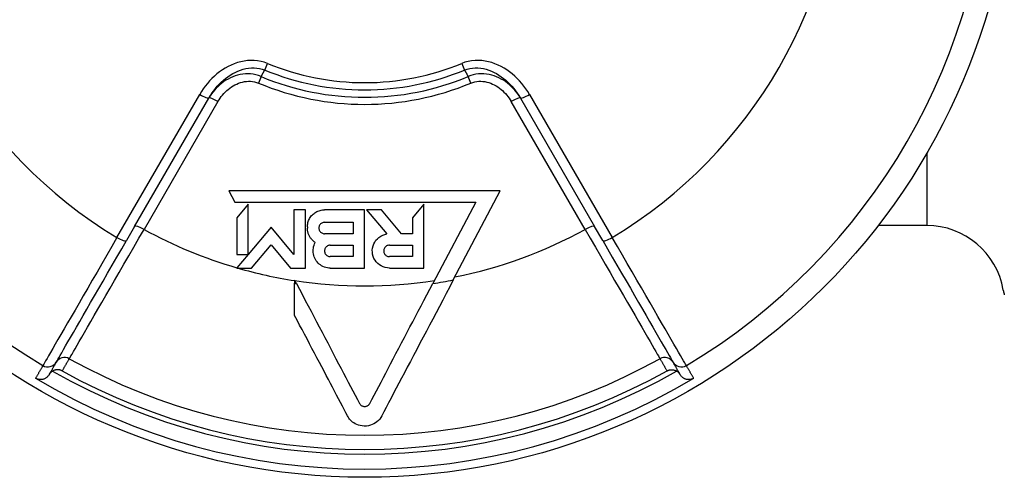
# Model space of a CAD drawing. Extents: x -369 to 893, y -125 to 380.
# Drawn here: x -37 to -11, y -62 to -50 of the extents above; entities that cross this region are included whole.
import ezdxf

# ---------------------------------------------------------------- set-up
doc = ezdxf.new("R2010")
doc.units = 0
doc.layers.get('0').update_dxf_attribs({"linetype": 'CONTINUOUS'})

# ---------------------------------------------------------------- blocks, each defined once
blk = doc.blocks.new('VALVOLA A SEMPLICE REGOLAGGIO DIRITTA PER TUBO FERRO DN15 (2)')
for p, q in [((-44.076, -6.235), (-44.006, -6.064)), ((-38.994, -6.064), (-38.924, -6.235)), ((-44.171, -6.404), (-44.241, -6.572)), ((-38.759, -6.572), (-38.829, -6.404)), ((-47.888, -10.562), (-45.754, -6.866)), ((-47.432, -10.275), (-45.517, -6.958)), ((-45.283, -7.049), (-47.188, -10.35)), ((-35.812, -10.35), (-37.717, -7.049)), ((-37.483, -6.958), (-35.568, -10.275)), ((-37.246, -6.866), (-35.112, -10.562)), ((-27, -8.385), (-27, -10.25)), ((-45, -9.35), (-44.845, -9.645)), ((-38, -9.35), (-45, -9.35)), ((-39.213, -11.656), (-38, -9.35)), ((-44.845, -9.645), (-38.634, -9.645)), ((-38.634, -9.645), (-39.74, -11.747)), ((-44.506, -9.695), (-44.799, -10.047)), ((-44.506, -10.996), (-44.506, -9.695)), ((-43.322, -9.843), (-43.322, -10.997)), ((-43.027, -9.843), (-43.322, -9.843)), ((-43.027, -11.348), (-43.027, -9.843)), ((-41.5, -9.843), (-42.534, -9.843)), ((-41.5, -11.348), (-41.5, -9.843)), ((-41.064, -9.843), (-41.45, -9.843)), ((-41.45, -9.843), (-40.926, -10.467)), ((-40.545, -10.462), (-41.064, -9.843)), ((-39.973, -9.695), (-40.269, -10.047)), ((-39.973, -11.348), (-39.973, -9.695)), ((-44.799, -10.047), (-44.799, -10.996)), ((-40.269, -10.047), (-40.269, -10.462)), ((-47.432, -10.275), (-47.641, -10.636)), ((-43.915, -10.291), (-44.506, -10.996)), ((-43.322, -10.997), (-43.915, -10.291)), ((-42.977, -10.286), (-42.977, -10.315)), ((-42.534, -10.167), (-41.795, -10.167)), ((-41.795, -10.167), (-41.795, -10.462)), ((-35.359, -10.636), (-35.568, -10.275)), ((-27, -10.25), (-28.252, -10.25)), ((-41.795, -10.462), (-42.534, -10.462)), ((-40.269, -10.462), (-40.545, -10.462)), ((-44.416, -11.348), (-43.915, -10.751)), ((-43.915, -10.751), (-43.413, -11.348)), ((-42.386, -10.758), (-41.795, -10.758)), ((-41.795, -10.758), (-41.795, -11.053)), ((-40.859, -10.758), (-40.269, -10.758)), ((-40.269, -10.758), (-40.269, -11.053)), ((-44.506, -10.996), (-44.799, -11.345)), ((-44.799, -10.996), (-44.506, -10.996)), ((-41.795, -11.053), (-42.386, -11.053)), ((-40.269, -11.053), (-40.859, -11.053)), ((-44.799, -11.345), (-44.799, -11.348)), ((-44.799, -11.348), (-44.416, -11.348)), ((-43.413, -11.348), (-43.027, -11.348)), ((-42.386, -11.348), (-41.5, -11.348)), ((-40.859, -11.348), (-39.973, -11.348)), ((-43.305, -11.663), (-43.305, -11.74)), ((-43.26, -11.747), (-43.305, -11.663))]:
    blk.add_line(p, q)
for points in [[(-44.006, -6.064), (-44.088, -6.034), (-44.173, -6.011), (-44.26, -5.996), (-44.347, -5.988), (-44.435, -5.986), (-44.522, -5.992), (-44.609, -6.003), (-44.695, -6.021), (-44.779, -6.044), (-44.861, -6.073), (-44.942, -6.106), (-45.02, -6.144), (-45.097, -6.187), (-45.17, -6.233), (-45.241, -6.283), (-45.309, -6.337), (-45.375, -6.394), (-45.438, -6.454), (-45.498, -6.517), (-45.556, -6.582), (-45.61, -6.65), (-45.661, -6.72), (-45.71, -6.792), (-45.754, -6.866)], [(-37.246, -6.866), (-37.29, -6.792), (-37.339, -6.72), (-37.39, -6.65), (-37.444, -6.582), (-37.502, -6.517), (-37.562, -6.454), (-37.625, -6.394), (-37.691, -6.337), (-37.759, -6.283), (-37.83, -6.233), (-37.903, -6.187), (-37.98, -6.144), (-38.058, -6.106), (-38.139, -6.073), (-38.221, -6.044), (-38.305, -6.021), (-38.391, -6.003), (-38.478, -5.992), (-38.565, -5.986), (-38.653, -5.988), (-38.74, -5.996), (-38.827, -6.011), (-38.912, -6.034), (-38.994, -6.064)], [(-45.517, -6.958), (-45.479, -6.895), (-45.438, -6.833), (-45.394, -6.772), (-45.348, -6.713), (-45.3, -6.656), (-45.249, -6.602), (-45.197, -6.549), (-45.142, -6.5), (-45.085, -6.453), (-45.026, -6.408), (-44.965, -6.367), (-44.902, -6.329), (-44.837, -6.295), (-44.771, -6.265), (-44.703, -6.238), (-44.634, -6.216), (-44.564, -6.199), (-44.493, -6.187), (-44.422, -6.181), (-44.351, -6.179), (-44.281, -6.184), (-44.211, -6.195), (-44.142, -6.212), (-44.076, -6.235)], [(-44.171, -6.404), (-44.236, -6.379), (-44.303, -6.36), (-44.372, -6.346), (-44.44, -6.337), (-44.509, -6.334), (-44.577, -6.336), (-44.645, -6.342), (-44.711, -6.353), (-44.777, -6.368), (-44.841, -6.387), (-44.903, -6.41), (-44.963, -6.437), (-45.021, -6.467), (-45.078, -6.5), (-45.132, -6.535), (-45.184, -6.574), (-45.234, -6.614), (-45.282, -6.658), (-45.327, -6.703), (-45.37, -6.751), (-45.411, -6.8), (-45.449, -6.851), (-45.484, -6.904), (-45.517, -6.958)], [(-44.171, -6.404), (-44.167, -6.397), (-44.163, -6.39), (-44.159, -6.383), (-44.155, -6.376), (-44.151, -6.369), (-44.147, -6.362), (-44.143, -6.355), (-44.139, -6.348), (-44.135, -6.341), (-44.132, -6.334), (-44.128, -6.327), (-44.124, -6.32), (-44.12, -6.313), (-44.116, -6.306), (-44.112, -6.299), (-44.108, -6.291), (-44.104, -6.284), (-44.1, -6.277), (-44.096, -6.27), (-44.092, -6.263), (-44.088, -6.256), (-44.084, -6.249), (-44.08, -6.242), (-44.076, -6.235)], [(-38.924, -6.235), (-38.858, -6.212), (-38.789, -6.195), (-38.719, -6.184), (-38.649, -6.179), (-38.578, -6.181), (-38.507, -6.187), (-38.436, -6.199), (-38.366, -6.216), (-38.297, -6.238), (-38.229, -6.265), (-38.163, -6.295), (-38.098, -6.329), (-38.035, -6.367), (-37.974, -6.408), (-37.915, -6.453), (-37.858, -6.5), (-37.803, -6.549), (-37.751, -6.602), (-37.7, -6.656), (-37.652, -6.713), (-37.606, -6.772), (-37.562, -6.833), (-37.521, -6.895), (-37.483, -6.958)], [(-38.924, -6.235), (-38.92, -6.242), (-38.916, -6.249), (-38.912, -6.256), (-38.908, -6.263), (-38.904, -6.27), (-38.9, -6.277), (-38.896, -6.284), (-38.892, -6.291), (-38.888, -6.299), (-38.884, -6.306), (-38.88, -6.313), (-38.876, -6.32), (-38.872, -6.327), (-38.868, -6.334), (-38.865, -6.341), (-38.861, -6.348), (-38.857, -6.355), (-38.853, -6.362), (-38.849, -6.369), (-38.845, -6.376), (-38.841, -6.383), (-38.837, -6.39), (-38.833, -6.397), (-38.829, -6.404)], [(-37.483, -6.958), (-37.516, -6.904), (-37.551, -6.851), (-37.589, -6.8), (-37.63, -6.751), (-37.673, -6.703), (-37.718, -6.658), (-37.766, -6.614), (-37.816, -6.574), (-37.868, -6.535), (-37.922, -6.5), (-37.979, -6.467), (-38.037, -6.437), (-38.097, -6.41), (-38.159, -6.387), (-38.223, -6.368), (-38.289, -6.353), (-38.355, -6.342), (-38.423, -6.336), (-38.491, -6.334), (-38.56, -6.337), (-38.628, -6.346), (-38.697, -6.36), (-38.764, -6.379), (-38.829, -6.404)], [(-45.283, -7.049), (-45.256, -7.005), (-45.227, -6.962), (-45.197, -6.92), (-45.164, -6.88), (-45.13, -6.841), (-45.094, -6.804), (-45.057, -6.768), (-45.018, -6.734), (-44.977, -6.702), (-44.935, -6.672), (-44.891, -6.645), (-44.845, -6.619), (-44.799, -6.597), (-44.751, -6.577), (-44.701, -6.56), (-44.651, -6.546), (-44.6, -6.535), (-44.548, -6.528), (-44.496, -6.525), (-44.444, -6.526), (-44.392, -6.531), (-44.341, -6.541), (-44.29, -6.554), (-44.241, -6.572)], [(-38.759, -6.572), (-38.71, -6.554), (-38.659, -6.541), (-38.608, -6.531), (-38.556, -6.526), (-38.504, -6.525), (-38.452, -6.528), (-38.4, -6.535), (-38.349, -6.546), (-38.299, -6.56), (-38.249, -6.577), (-38.201, -6.597), (-38.155, -6.619), (-38.109, -6.645), (-38.065, -6.672), (-38.023, -6.702), (-37.982, -6.734), (-37.943, -6.768), (-37.906, -6.804), (-37.87, -6.841), (-37.836, -6.88), (-37.803, -6.92), (-37.773, -6.962), (-37.744, -7.005), (-37.717, -7.049)], [(-42.977, -10.286), (-42.976, -10.258), (-42.973, -10.23), (-42.969, -10.202), (-42.962, -10.173), (-42.954, -10.145), (-42.944, -10.118), (-42.932, -10.091), (-42.918, -10.065), (-42.902, -10.04), (-42.886, -10.017), (-42.868, -9.995), (-42.848, -9.974), (-42.828, -9.955), (-42.806, -9.937), (-42.783, -9.92), (-42.758, -9.904), (-42.732, -9.89), (-42.705, -9.877), (-42.677, -9.867), (-42.649, -9.858), (-42.62, -9.852), (-42.591, -9.847), (-42.562, -9.844), (-42.534, -9.843)], [(-49.119, -13.688), (-49.112, -13.677), (-49.099, -13.653), (-49.077, -13.616), (-49.048, -13.567), (-49.012, -13.504), (-48.969, -13.429), (-48.919, -13.342), (-48.862, -13.243), (-48.797, -13.132), (-48.726, -13.009), (-48.649, -12.875), (-48.565, -12.73), (-48.475, -12.575), (-48.38, -12.411), (-48.28, -12.237), (-48.174, -12.054), (-48.064, -11.864), (-47.949, -11.666), (-47.831, -11.46), (-47.708, -11.248), (-47.582, -11.03), (-47.453, -10.807), (-47.321, -10.58), (-47.188, -10.35)], [(-42.772, -10.688), (-42.787, -10.678), (-42.802, -10.667), (-42.816, -10.656), (-42.83, -10.643), (-42.844, -10.631), (-42.857, -10.617), (-42.87, -10.603), (-42.882, -10.588), (-42.893, -10.573), (-42.904, -10.558), (-42.914, -10.542), (-42.923, -10.525), (-42.932, -10.509), (-42.94, -10.492), (-42.947, -10.474), (-42.953, -10.457), (-42.959, -10.44), (-42.963, -10.423), (-42.967, -10.405), (-42.971, -10.388), (-42.973, -10.37), (-42.975, -10.351), (-42.976, -10.333), (-42.977, -10.315)], [(-42.534, -10.167), (-42.553, -10.168), (-42.572, -10.172), (-42.591, -10.178), (-42.608, -10.187), (-42.624, -10.198), (-42.639, -10.21), (-42.651, -10.225), (-42.662, -10.241), (-42.67, -10.258), (-42.676, -10.277), (-42.68, -10.296), (-42.681, -10.314), (-42.68, -10.333), (-42.677, -10.352), (-42.67, -10.37), (-42.662, -10.388), (-42.651, -10.404), (-42.639, -10.418), (-42.625, -10.431), (-42.608, -10.442), (-42.591, -10.451), (-42.572, -10.457), (-42.553, -10.461), (-42.534, -10.462)], [(-35.812, -10.35), (-35.679, -10.58), (-35.547, -10.807), (-35.418, -11.03), (-35.292, -11.248), (-35.169, -11.46), (-35.051, -11.666), (-34.936, -11.864), (-34.826, -12.054), (-34.72, -12.237), (-34.62, -12.411), (-34.525, -12.575), (-34.435, -12.73), (-34.351, -12.875), (-34.274, -13.009), (-34.203, -13.132), (-34.138, -13.243), (-34.081, -13.342), (-34.031, -13.429), (-33.988, -13.504), (-33.952, -13.567), (-33.923, -13.616), (-33.901, -13.653), (-33.888, -13.677), (-33.881, -13.688)], [(-47.888, -10.562), (-48.02, -10.79), (-48.15, -11.015), (-48.278, -11.236), (-48.403, -11.452), (-48.525, -11.662), (-48.642, -11.866), (-48.756, -12.062), (-48.865, -12.25), (-48.969, -12.431), (-49.068, -12.603), (-49.162, -12.765), (-49.251, -12.919), (-49.334, -13.062), (-49.411, -13.195), (-49.481, -13.316), (-49.544, -13.426), (-49.601, -13.524), (-49.651, -13.61), (-49.693, -13.683), (-49.729, -13.745), (-49.757, -13.794), (-49.778, -13.831), (-49.792, -13.854), (-49.798, -13.865)], [(-49.453, -13.776), (-49.447, -13.765), (-49.434, -13.743), (-49.414, -13.708), (-49.387, -13.662), (-49.354, -13.603), (-49.313, -13.533), (-49.266, -13.451), (-49.212, -13.358), (-49.152, -13.254), (-49.085, -13.138), (-49.013, -13.012), (-48.934, -12.876), (-48.85, -12.731), (-48.761, -12.576), (-48.666, -12.412), (-48.567, -12.241), (-48.464, -12.062), (-48.356, -11.875), (-48.245, -11.682), (-48.129, -11.482), (-48.011, -11.277), (-47.889, -11.067), (-47.766, -10.853), (-47.641, -10.636)], [(-40.859, -11.348), (-40.914, -11.345), (-40.969, -11.335), (-41.022, -11.317), (-41.073, -11.293), (-41.12, -11.263), (-41.162, -11.229), (-41.199, -11.19), (-41.231, -11.146), (-41.259, -11.097), (-41.279, -11.046), (-41.294, -10.992), (-41.301, -10.938), (-41.302, -10.885), (-41.296, -10.832), (-41.284, -10.778), (-41.264, -10.726), (-41.238, -10.676), (-41.207, -10.631), (-41.171, -10.591), (-41.131, -10.555), (-41.085, -10.524), (-41.034, -10.498), (-40.981, -10.479), (-40.926, -10.467)], [(-35.359, -10.636), (-35.234, -10.852), (-35.111, -11.065), (-34.991, -11.274), (-34.873, -11.479), (-34.758, -11.678), (-34.646, -11.871), (-34.538, -12.058), (-34.435, -12.237), (-34.336, -12.409), (-34.242, -12.572), (-34.152, -12.727), (-34.068, -12.873), (-33.989, -13.009), (-33.916, -13.135), (-33.849, -13.251), (-33.789, -13.356), (-33.735, -13.449), (-33.688, -13.532), (-33.647, -13.602), (-33.613, -13.661), (-33.585, -13.708), (-33.565, -13.743), (-33.552, -13.765), (-33.547, -13.776)], [(-33.202, -13.865), (-33.208, -13.854), (-33.222, -13.831), (-33.243, -13.794), (-33.271, -13.745), (-33.307, -13.683), (-33.35, -13.608), (-33.4, -13.522), (-33.457, -13.423), (-33.521, -13.313), (-33.591, -13.191), (-33.668, -13.058), (-33.751, -12.915), (-33.84, -12.762), (-33.934, -12.599), (-34.033, -12.427), (-34.138, -12.246), (-34.247, -12.057), (-34.36, -11.861), (-34.478, -11.658), (-34.599, -11.448), (-34.724, -11.233), (-34.851, -11.013), (-34.98, -10.789), (-35.112, -10.562)], [(-42.386, -11.348), (-42.424, -11.347), (-42.462, -11.342), (-42.5, -11.333), (-42.538, -11.321), (-42.575, -11.306), (-42.609, -11.288), (-42.642, -11.267), (-42.672, -11.243), (-42.7, -11.218), (-42.725, -11.19), (-42.749, -11.16), (-42.769, -11.127), (-42.787, -11.093), (-42.802, -11.057), (-42.814, -11.02), (-42.822, -10.982), (-42.827, -10.945), (-42.829, -10.908), (-42.828, -10.871), (-42.823, -10.833), (-42.815, -10.796), (-42.804, -10.759), (-42.79, -10.723), (-42.772, -10.688)], [(-42.386, -10.758), (-42.405, -10.759), (-42.424, -10.763), (-42.443, -10.769), (-42.461, -10.778), (-42.477, -10.789), (-42.491, -10.801), (-42.503, -10.815), (-42.514, -10.832), (-42.523, -10.849), (-42.529, -10.868), (-42.533, -10.886), (-42.534, -10.905), (-42.533, -10.924), (-42.529, -10.943), (-42.523, -10.961), (-42.514, -10.979), (-42.503, -10.995), (-42.491, -11.009), (-42.477, -11.022), (-42.461, -11.033), (-42.443, -11.041), (-42.424, -11.048), (-42.405, -11.052), (-42.386, -11.053)], [(-40.859, -10.758), (-40.878, -10.759), (-40.898, -10.763), (-40.916, -10.769), (-40.934, -10.778), (-40.95, -10.789), (-40.964, -10.801), (-40.977, -10.816), (-40.987, -10.832), (-40.996, -10.849), (-41.002, -10.868), (-41.006, -10.887), (-41.007, -10.905), (-41.006, -10.924), (-41.002, -10.943), (-40.996, -10.961), (-40.987, -10.979), (-40.977, -10.995), (-40.964, -11.009), (-40.95, -11.022), (-40.934, -11.033), (-40.916, -11.041), (-40.898, -11.048), (-40.878, -11.052), (-40.859, -11.053)], [(-39.213, -11.656), (-39.305, -11.83), (-39.396, -12.003), (-39.485, -12.173), (-39.573, -12.34), (-39.659, -12.504), (-39.744, -12.665), (-39.827, -12.822), (-39.908, -12.976), (-39.989, -13.132), (-40.072, -13.289), (-40.156, -13.448), (-40.238, -13.605), (-40.32, -13.759), (-40.399, -13.91), (-40.475, -14.054), (-40.547, -14.192), (-40.615, -14.322), (-40.684, -14.452), (-40.752, -14.581), (-40.819, -14.708), (-40.883, -14.831), (-40.945, -14.949), (-41.004, -15.06), (-41.057, -15.162)], [(-43.305, -12.573), (-43.305, -12.541), (-43.305, -12.508), (-43.305, -12.476), (-43.305, -12.443), (-43.305, -12.409), (-43.305, -12.376), (-43.305, -12.342), (-43.305, -12.308), (-43.305, -12.274), (-43.305, -12.24), (-43.305, -12.205), (-43.305, -12.171), (-43.305, -12.136), (-43.305, -12.1), (-43.305, -12.065), (-43.305, -12.03), (-43.305, -11.994), (-43.305, -11.958), (-43.305, -11.922), (-43.305, -11.886), (-43.305, -11.85), (-43.305, -11.814), (-43.305, -11.777), (-43.305, -11.74)], [(-43.26, -11.747), (-43.183, -11.895), (-43.106, -12.04), (-43.031, -12.184), (-42.956, -12.325), (-42.883, -12.464), (-42.811, -12.601), (-42.741, -12.734), (-42.67, -12.869), (-42.598, -13.006), (-42.525, -13.144), (-42.453, -13.282), (-42.381, -13.419), (-42.309, -13.555), (-42.239, -13.688), (-42.171, -13.817), (-42.106, -13.942), (-42.043, -14.061), (-41.983, -14.175), (-41.923, -14.29), (-41.863, -14.404), (-41.803, -14.517), (-41.744, -14.629), (-41.687, -14.737), (-41.633, -14.841)], [(-41.367, -14.841), (-41.313, -14.737), (-41.256, -14.629), (-41.197, -14.517), (-41.137, -14.404), (-41.077, -14.29), (-41.017, -14.175), (-40.957, -14.061), (-40.894, -13.942), (-40.829, -13.817), (-40.761, -13.688), (-40.691, -13.555), (-40.619, -13.419), (-40.547, -13.282), (-40.475, -13.144), (-40.402, -13.006), (-40.33, -12.869), (-40.259, -12.734), (-40.189, -12.601), (-40.117, -12.464), (-40.044, -12.325), (-39.969, -12.184), (-39.894, -12.04), (-39.817, -11.895), (-39.74, -11.747)], [(-25.028, -11.917), (-25.026, -11.927), (-25.024, -11.937), (-25.022, -11.947), (-25.02, -11.957), (-25.018, -11.966), (-25.016, -11.976), (-25.013, -11.986), (-25.011, -11.996), (-25.008, -12.006), (-25.006, -12.016), (-25.003, -12.026), (-25, -12.035), (-25, -12.036)], [(-41.943, -15.162), (-41.984, -15.084), (-42.028, -15), (-42.074, -14.912), (-42.123, -14.819), (-42.173, -14.724), (-42.224, -14.626), (-42.277, -14.527), (-42.329, -14.426), (-42.382, -14.326), (-42.435, -14.226), (-42.49, -14.122), (-42.547, -14.013), (-42.606, -13.9), (-42.667, -13.784), (-42.73, -13.665), (-42.793, -13.544), (-42.858, -13.422), (-42.922, -13.3), (-42.986, -13.178), (-43.05, -13.056), (-43.113, -12.937), (-43.176, -12.818), (-43.24, -12.696), (-43.305, -12.573)], [(-49.301, -14.003), (-49.293, -13.99), (-49.285, -13.977), (-49.278, -13.964), (-49.27, -13.951), (-49.263, -13.938), (-49.255, -13.924), (-49.247, -13.911), (-49.24, -13.898), (-49.232, -13.885), (-49.225, -13.872), (-49.217, -13.859), (-49.21, -13.846), (-49.202, -13.832), (-49.194, -13.819), (-49.187, -13.806), (-49.179, -13.793), (-49.172, -13.78), (-49.164, -13.767), (-49.157, -13.754), (-49.149, -13.741), (-49.141, -13.727), (-49.134, -13.714), (-49.126, -13.701), (-49.119, -13.688)], [(-33.881, -13.688), (-33.874, -13.701), (-33.866, -13.714), (-33.859, -13.727), (-33.851, -13.741), (-33.843, -13.754), (-33.836, -13.767), (-33.828, -13.78), (-33.821, -13.793), (-33.813, -13.806), (-33.806, -13.819), (-33.798, -13.832), (-33.79, -13.846), (-33.783, -13.859), (-33.775, -13.872), (-33.768, -13.885), (-33.76, -13.898), (-33.753, -13.911), (-33.745, -13.924), (-33.737, -13.938), (-33.73, -13.951), (-33.722, -13.964), (-33.715, -13.977), (-33.707, -13.99), (-33.699, -14.003)], [(-49.798, -13.865), (-49.806, -13.879), (-49.814, -13.892), (-49.822, -13.906), (-49.83, -13.92), (-49.838, -13.933), (-49.845, -13.947), (-49.853, -13.961), (-49.861, -13.974), (-49.869, -13.988), (-49.877, -14.002), (-49.885, -14.015), (-49.893, -14.029), (-49.901, -14.043), (-49.909, -14.056), (-49.916, -14.07), (-49.924, -14.084), (-49.932, -14.097), (-49.94, -14.111), (-49.948, -14.124), (-49.956, -14.138), (-49.964, -14.152), (-49.972, -14.165), (-49.979, -14.179), (-49.987, -14.193)], [(-49.457, -13.781), (-49.464, -13.795), (-49.472, -13.808), (-49.48, -13.821), (-49.487, -13.835), (-49.495, -13.848), (-49.503, -13.861), (-49.511, -13.875), (-49.518, -13.888), (-49.526, -13.901), (-49.534, -13.915), (-49.541, -13.928), (-49.549, -13.941), (-49.557, -13.955), (-49.564, -13.968), (-49.572, -13.981), (-49.58, -13.994), (-49.587, -14.008), (-49.595, -14.021), (-49.603, -14.034), (-49.61, -14.048), (-49.618, -14.061), (-49.626, -14.074), (-49.634, -14.088), (-49.641, -14.101)], [(-49.457, -13.781), (-49.457, -13.781), (-49.456, -13.781), (-49.456, -13.781), (-49.456, -13.78), (-49.456, -13.78), (-49.456, -13.78), (-49.456, -13.78), (-49.456, -13.779), (-49.455, -13.779), (-49.455, -13.779), (-49.455, -13.779), (-49.455, -13.778), (-49.455, -13.778), (-49.455, -13.778), (-49.455, -13.778), (-49.454, -13.778), (-49.454, -13.777), (-49.454, -13.777), (-49.454, -13.777), (-49.454, -13.777), (-49.454, -13.776), (-49.454, -13.776), (-49.453, -13.776), (-49.453, -13.776)], [(-33.547, -13.776), (-33.547, -13.776), (-33.546, -13.776), (-33.546, -13.776), (-33.546, -13.777), (-33.546, -13.777), (-33.546, -13.777), (-33.546, -13.777), (-33.546, -13.778), (-33.545, -13.778), (-33.545, -13.778), (-33.545, -13.778), (-33.545, -13.778), (-33.545, -13.779), (-33.545, -13.779), (-33.545, -13.779), (-33.544, -13.779), (-33.544, -13.78), (-33.544, -13.78), (-33.544, -13.78), (-33.544, -13.78), (-33.544, -13.781), (-33.544, -13.781), (-33.543, -13.781), (-33.543, -13.781)], [(-33.359, -14.101), (-33.366, -14.088), (-33.374, -14.074), (-33.382, -14.061), (-33.39, -14.048), (-33.397, -14.034), (-33.405, -14.021), (-33.413, -14.008), (-33.42, -13.994), (-33.428, -13.981), (-33.436, -13.968), (-33.443, -13.955), (-33.451, -13.941), (-33.459, -13.928), (-33.466, -13.915), (-33.474, -13.901), (-33.482, -13.888), (-33.489, -13.875), (-33.497, -13.861), (-33.505, -13.848), (-33.513, -13.835), (-33.52, -13.821), (-33.528, -13.808), (-33.536, -13.795), (-33.543, -13.781)], [(-33.013, -14.193), (-33.021, -14.179), (-33.028, -14.165), (-33.036, -14.152), (-33.044, -14.138), (-33.052, -14.124), (-33.06, -14.111), (-33.068, -14.097), (-33.076, -14.084), (-33.084, -14.07), (-33.091, -14.056), (-33.099, -14.043), (-33.107, -14.029), (-33.115, -14.015), (-33.123, -14.002), (-33.131, -13.988), (-33.139, -13.974), (-33.147, -13.961), (-33.155, -13.947), (-33.162, -13.933), (-33.17, -13.92), (-33.178, -13.906), (-33.186, -13.892), (-33.194, -13.879), (-33.202, -13.865)], [(-49.641, -14.101), (-49.649, -14.114), (-49.658, -14.127), (-49.668, -14.139), (-49.679, -14.151), (-49.69, -14.162), (-49.702, -14.172), (-49.715, -14.182), (-49.728, -14.19), (-49.742, -14.198), (-49.756, -14.205), (-49.771, -14.212), (-49.787, -14.217), (-49.803, -14.221), (-49.819, -14.225), (-49.836, -14.227), (-49.853, -14.228), (-49.87, -14.228), (-49.887, -14.226), (-49.905, -14.224), (-49.922, -14.22), (-49.939, -14.215), (-49.955, -14.209), (-49.972, -14.201), (-49.987, -14.193)], [(-49.547, -14.007), (-49.552, -14.01), (-49.557, -14.013), (-49.562, -14.016), (-49.566, -14.019), (-49.571, -14.023), (-49.575, -14.026), (-49.58, -14.03), (-49.584, -14.033), (-49.589, -14.037), (-49.593, -14.041), (-49.597, -14.044), (-49.601, -14.048), (-49.605, -14.052), (-49.608, -14.056), (-49.612, -14.06), (-49.616, -14.065), (-49.619, -14.069), (-49.623, -14.073), (-49.626, -14.078), (-49.629, -14.082), (-49.632, -14.087), (-49.635, -14.091), (-49.638, -14.096), (-49.641, -14.101)], [(-49.301, -14.003), (-49.309, -13.999), (-49.318, -13.995), (-49.327, -13.991), (-49.337, -13.987), (-49.346, -13.984), (-49.356, -13.982), (-49.366, -13.979), (-49.376, -13.977), (-49.386, -13.976), (-49.396, -13.975), (-49.406, -13.974), (-49.417, -13.973), (-49.427, -13.974), (-49.438, -13.974), (-49.449, -13.975), (-49.46, -13.977), (-49.47, -13.978), (-49.481, -13.981), (-49.492, -13.984), (-49.503, -13.987), (-49.514, -13.991), (-49.525, -13.996), (-49.536, -14.001), (-49.547, -14.007)], [(-33.699, -14.003), (-33.691, -13.999), (-33.682, -13.995), (-33.673, -13.991), (-33.663, -13.987), (-33.654, -13.984), (-33.644, -13.982), (-33.634, -13.979), (-33.624, -13.977), (-33.614, -13.976), (-33.604, -13.975), (-33.594, -13.974), (-33.583, -13.973), (-33.573, -13.974), (-33.562, -13.974), (-33.551, -13.975), (-33.54, -13.977), (-33.53, -13.978), (-33.519, -13.981), (-33.508, -13.984), (-33.497, -13.987), (-33.486, -13.991), (-33.475, -13.996), (-33.464, -14.001), (-33.453, -14.007)], [(-33.359, -14.101), (-33.362, -14.096), (-33.365, -14.091), (-33.368, -14.087), (-33.371, -14.082), (-33.374, -14.078), (-33.377, -14.073), (-33.381, -14.069), (-33.384, -14.065), (-33.388, -14.06), (-33.392, -14.056), (-33.395, -14.052), (-33.399, -14.048), (-33.403, -14.044), (-33.407, -14.04), (-33.411, -14.037), (-33.416, -14.033), (-33.42, -14.03), (-33.425, -14.026), (-33.429, -14.023), (-33.434, -14.019), (-33.438, -14.016), (-33.443, -14.013), (-33.448, -14.01), (-33.453, -14.007)], [(-33.013, -14.193), (-33.028, -14.201), (-33.044, -14.209), (-33.061, -14.215), (-33.078, -14.22), (-33.095, -14.224), (-33.112, -14.226), (-33.13, -14.228), (-33.147, -14.228), (-33.164, -14.227), (-33.181, -14.225), (-33.197, -14.221), (-33.213, -14.217), (-33.228, -14.212), (-33.244, -14.206), (-33.258, -14.198), (-33.272, -14.19), (-33.285, -14.182), (-33.298, -14.172), (-33.31, -14.162), (-33.321, -14.151), (-33.332, -14.139), (-33.342, -14.127), (-33.351, -14.114), (-33.359, -14.101)], [(-41.633, -14.841), (-41.626, -14.853), (-41.617, -14.864), (-41.608, -14.875), (-41.598, -14.884), (-41.587, -14.893), (-41.575, -14.901), (-41.563, -14.907), (-41.55, -14.912), (-41.536, -14.917), (-41.522, -14.919), (-41.507, -14.921), (-41.492, -14.921), (-41.477, -14.919), (-41.462, -14.916), (-41.449, -14.912), (-41.436, -14.907), (-41.424, -14.901), (-41.414, -14.894), (-41.404, -14.886), (-41.395, -14.879), (-41.387, -14.87), (-41.38, -14.861), (-41.373, -14.851), (-41.367, -14.841)], [(-41.057, -15.162), (-41.083, -15.205), (-41.112, -15.245), (-41.145, -15.282), (-41.182, -15.315), (-41.22, -15.344), (-41.262, -15.369), (-41.306, -15.39), (-41.352, -15.407), (-41.401, -15.419), (-41.453, -15.427), (-41.508, -15.429), (-41.563, -15.425), (-41.615, -15.416), (-41.662, -15.402), (-41.705, -15.385), (-41.744, -15.366), (-41.778, -15.344), (-41.81, -15.322), (-41.838, -15.297), (-41.864, -15.272), (-41.887, -15.246), (-41.908, -15.219), (-41.926, -15.191), (-41.943, -15.162)]]:
    blk.add_lwpolyline(points)
blk.add_circle((-41.5, 0), 16.75)
for centre, radius, start, end in [((-41.5, 0), 16.159, 180.9004, 239.0996), ((-41.5, 0), 12.343, 181.1662, 238.8338), ((-41.5, 0), 12.343, 301.1662, 358.8338), ((-41.5, 0), 16.159, 300.9004, 359.0996), ((-41.5, 0), 6.561, 247.5484, 292.4516), ((-41.5, 0), 6.746, 247.5484, 292.4516), ((-41.5, 0), 7.121, 247.3613, 292.6387), ((-41.5, 0), 6.939, 247.3613, 292.6387), ((-41.5, 0), 11.81, 241.2071, 253.7971), ((-41.5, 0), 11.81, 281.3683, 298.7929), ((-27, -12.25), 2, 9.5941, 90), ((-41.5, 0), 11.81, 253.93, 261.2103), ((-41.5, 0), 11.81, 261.2335, 278.7665), ((-41.5, 0), 11.878, 278.5218, 281.0997), ((-41.5, 0), 11.878, 261.2615, 261.4782), ((-49.24, -13.906), 0.25, 60.9, 150), ((-41.5, 0), 15.665, 240.9, 299.1), ((-33.76, -13.906), 0.25, 29.9997, 119.0997), ((-49.67, -13.651), 0.25, 239.0993, 329.9997), ((-33.33, -13.651), 0.25, 210, 300.9004), ((-41.5, 0), 16.537, 239.1205, 300.8795), ((-41.5, 0), 16.154, 240.1227, 299.8773), ((-41.5, 0), 16.029, 240.8799, 299.1201)]:
    blk.add_arc(centre, radius, start, end)
for centre, major_axis, ratio, start_param, end_param in [((-45.734, -6.833), (0.217, -0.125), 0.154861, 4.707571, 6.283185), ((-45.301, -7.083), (-0.217, 0.125), 0.154861, 4.717207, 6.283185), ((-37.699, -7.083), (0.217, 0.125), 0.154861, 0, 1.565978), ((-37.266, -6.833), (-0.217, -0.125), 0.154861, 0, 1.575615), ((-47.216, -10.4), (-0.217, 0.125), 0.228668, 4.717207, 6.283185), ((-35.784, -10.4), (0.217, 0.125), 0.228668, 0, 1.565978), ((-47.857, -10.511), (0.217, -0.125), 0.236706, 4.707571, 6.283185), ((-35.143, -10.511), (-0.217, -0.125), 0.236706, 0, 1.575615)]:
    blk.add_ellipse(centre, major_axis=major_axis, ratio=ratio, start_param=start_param, end_param=end_param)

msp = doc.modelspace()

# ---------------------------------------------------------------- block references
msp.add_blockref('VALVOLA A SEMPLICE REGOLAGGIO DIRITTA PER TUBO FERRO DN15 (2)', (13.633, -45.251))

doc.saveas('drawing.dxf')
